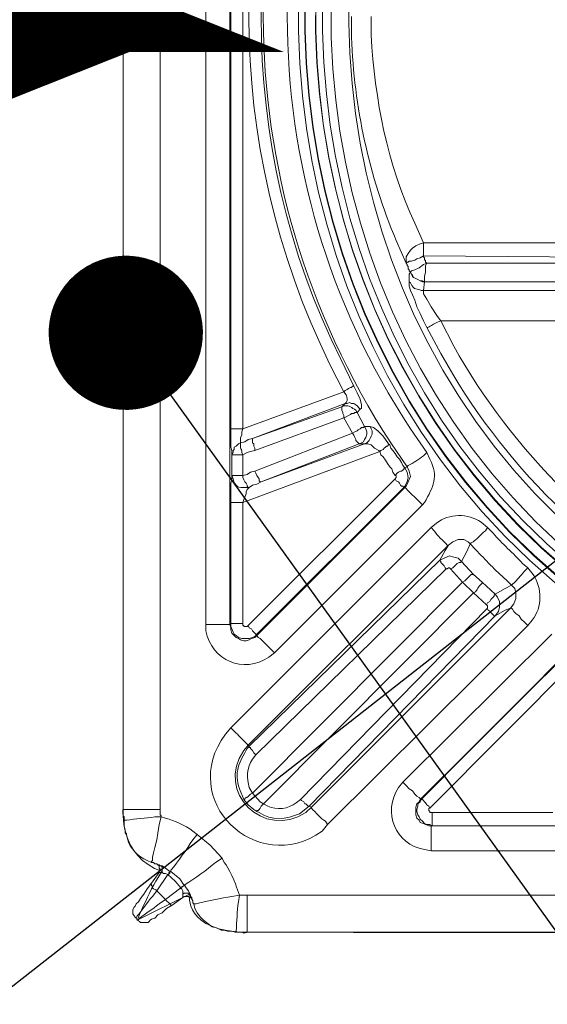
# Model space of a CAD drawing. Extents: x 463 to 16396, y -13390 to 18821.
# Drawn here: x 3730 to 3901, y -12397 to -12077 of the extents above; entities that cross this region are included whole.
import ezdxf
from ezdxf import colors
from ezdxf.entities.mleader import LeaderData, LeaderLine
from ezdxf.math import Vec2, Vec3

# ---------------------------------------------------------------- set-up
doc = ezdxf.new("R2010")
doc.units = 0
doc.header["$MEASUREMENT"] = 0
doc.layers.get('0').update_dxf_attribs({"linetype": 'CONTINUOUS'})
doc.layers.add('KOTE', color=1, linetype='CONTINUOUS')
doc.layers.add('TEKST', color=1, linetype='CONTINUOUS')
doc.layers.add('SEDIM. KOMORA', color=1, linetype='CONTINUOUS', lineweight=9)
doc.styles.add('ACO', font='calibri.ttf')

# ---------------------------------------------------------------- blocks, each defined once
blk = doc.blocks.new('STORMBRIXX inspekcijsko okno - tlocrt')
at = {"lineweight": 18}
for points in [[(0, -256.87), (0, 256.87)], [(11.99, 256.87), (11.99, -256.87)], [(26.8, -196.93), (26.8, 196.93)], [(34.55, 196.93), (34.55, -196.93)], [(34.91, -133.46), (34.91, 133.82)], [(38.79, 133.82), (38.79, -133.46)], [(97.32, -73.17), (96.26, -73.52), (94.85, -74.22), (93.79, -74.93), (93.09, -75.63), (92.38, -76.68), (91.68, -77.75), (91.68, -79.85)], [(179.12, -73.17), (97.32, -73.17)], [(97.32, -77.4), (96.26, -78.1), (95.2, -78.45), (94.5, -78.81), (93.44, -79.15), (92.74, -79.15), (92.38, -79.51), (92.02, -79.51), (91.68, -79.85)], [(97.32, -77.4), (179.12, -78.1)], [(98.38, -79.85), (98.02, -79.51), (98.02, -78.81), (97.67, -78.81), (97.67, -78.1), (97.32, -77.75), (97.32, -77.4)], [(91.68, -79.85), (92.02, -80.21), (92.02, -80.57), (92.38, -80.92), (92.38, -81.63), (92.74, -81.98), (92.74, -82.33), (93.09, -82.68)], [(93.09, -82.68), (92.74, -83.39), (92.74, -85.86), (92.74, -87.27), (93.09, -88.67), (93.79, -90.09), (94.5, -91.85), (95.2, -93.97), (96.26, -96.08), (97.32, -98.55), (98.38, -100.67)], [(98.38, -79.85), (97.32, -80.21), (95.91, -81.28), (94.5, -81.98), (93.44, -82.33), (93.09, -82.68)], [(97.67, -85.86), (96.97, -85.49), (96.26, -85.49), (95.55, -85.15), (94.85, -84.8), (94.15, -84.45), (93.79, -83.74), (93.44, -83.39), (93.09, -82.68)], [(93.09, -82.68), (93.09, -82.68)], [(93.09, -82.68), (93.44, -83.39), (93.79, -84.09), (94.15, -84.45), (94.85, -84.8), (95.55, -85.15), (96.26, -85.49), (96.97, -85.86), (97.67, -85.86)], [(98.38, -79.85), (98.02, -80.57), (98.02, -82.68), (97.67, -84.09), (97.67, -85.86)], [(172.42, -79.85), (98.38, -79.85)], [(97.32, -88.67), (97.67, -85.86)], [(97.67, -85.86), (97.67, -85.86), (172.42, -85.86)], [(153.03, -88.67), (97.32, -88.67)], [(102.96, -98.55), (101.9, -97.14), (99.79, -93.97), (98.38, -91.5), (97.32, -89.73), (97.32, -88.67)], [(102.96, -98.55), (153.03, -98.55)], [(74.75, -119.71), (74.39, -119.71), (74.05, -120.06), (73.69, -120.06), (72.99, -120.41), (72.64, -120.75), (71.93, -121.12), (71.58, -121.47)], [(74.75, -119.71), (75.81, -121.82), (76.87, -123.93), (77.22, -125.7), (77.22, -126.76), (76.87, -127.11)], [(38.79, -133.46), (71.58, -121.47)], [(71.93, -125.35), (72.28, -124.99), (72.64, -124.29), (72.64, -123.59), (72.28, -122.53), (71.58, -121.47)], [(71.93, -125.35), (41.96, -136.63)], [(41.96, -136.63), (70.88, -126.41)], [(70.88, -126.41), (71.93, -125.35)], [(71.58, -129.94), (71.58, -129.23), (71.23, -128.52), (71.23, -128.17), (70.88, -127.47), (70.88, -126.41)], [(76.87, -127.11), (76.52, -126.76), (75.81, -126.06), (75.46, -125.7), (74.75, -125.35), (74.05, -125.35), (73.34, -124.99), (72.64, -125.35), (71.93, -125.35)], [(76.87, -127.11), (75.81, -128.17)], [(71.58, -129.94), (42.66, -140.51)], [(71.58, -129.94), (72.28, -129.57), (72.99, -129.23), (73.69, -128.87), (74.05, -128.52), (74.75, -128.52), (75.11, -128.17), (75.81, -128.17)], [(74.39, -134.87), (71.58, -129.94)], [(75.81, -128.17), (78.28, -132.74)], [(35.26, -141.92), (35.26, -140.51), (34.91, -139.45), (34.91, -133.46)], [(38.79, -133.46), (38.43, -134.52), (38.43, -135.57), (38.08, -136.28), (38.08, -138.04)], [(74.39, -134.87), (75.11, -134.52), (75.81, -134.17), (76.16, -133.81), (76.87, -133.46), (77.22, -133.1), (77.92, -133.1), (78.28, -132.74)], [(78.28, -132.74), (78.63, -133.46), (78.99, -134.52), (78.99, -135.22), (78.63, -136.28), (78.28, -136.98), (77.92, -137.69), (77.22, -138.04), (76.52, -138.38)], [(78.28, -138.38), (78.99, -138.04), (79.69, -137.34), (80.04, -136.63), (80.39, -135.93), (80.75, -135.22), (80.75, -134.17), (80.39, -133.46), (80.04, -132.74)], [(78.28, -132.74), (80.04, -132.74)], [(80.04, -132.74), (81.1, -133.1), (82.51, -134.17), (84.27, -135.93), (86.03, -138.38), (86.39, -138.75)], [(38.08, -138.04), (39.49, -137.69), (40.55, -136.98), (41.96, -136.63)], [(42.66, -140.51), (42.66, -139.81), (42.31, -139.1), (42.31, -138.38), (41.96, -138.04), (41.96, -136.63)], [(42.66, -147.2), (74.39, -134.87)], [(76.52, -138.38), (76.16, -138.04), (75.81, -137.69), (75.46, -137.34), (75.46, -136.98), (75.11, -136.28), (74.75, -135.57), (74.39, -134.87)], [(35.26, -141.92), (35.62, -141.22), (35.62, -140.51), (35.97, -140.16), (35.97, -139.45), (36.67, -139.1), (37.02, -138.75), (37.38, -138.38), (38.08, -138.04)], [(76.52, -138.38), (44.78, -150.73)], [(44.78, -150.73), (78.28, -138.38)], [(78.28, -138.38), (76.52, -138.38)], [(83.2, -140.85), (82.86, -140.51), (81.45, -139.81), (80.39, -138.75), (79.34, -138.38), (78.28, -138.38)], [(83.2, -140.85), (83.57, -140.51), (84.27, -140.16), (84.63, -139.81), (84.98, -139.45), (85.33, -139.1), (85.68, -139.1), (86.03, -138.75), (86.39, -138.75)], [(86.39, -138.75), (86.74, -139.81), (87.44, -140.51), (88.15, -141.56), (88.86, -142.62), (89.56, -143.33), (90.27, -144.39), (90.62, -145.45), (91.32, -146.15)], [(35.26, -148.62), (35.26, -141.92)], [(42.66, -140.51), (41.26, -140.85), (40.2, -141.22), (38.79, -141.92)], [(83.2, -140.85), (38.79, -157.44)], [(38.79, -141.92), (38.79, -148.62)], [(88.15, -148.62), (87.44, -147.57), (87.09, -146.5), (86.39, -145.8), (85.68, -144.74), (84.98, -143.69), (84.27, -142.62), (83.57, -141.92), (83.2, -140.85)], [(88.15, -148.62), (88.86, -147.92), (89.21, -147.57), (89.91, -147.2), (90.27, -147.2), (90.62, -146.86), (90.97, -146.5), (91.32, -146.5), (91.32, -146.15)], [(91.32, -146.15), (92.02, -147.57), (92.38, -149.33), (92.02, -150.73), (91.32, -152.15), (90.97, -152.5)], [(92.02, -145.8), (91.32, -146.15)], [(91.32, -152.5), (91.68, -152.15), (92.38, -150.73), (93.09, -148.97), (92.74, -147.2), (92.02, -145.8)], [(34.91, -157.44), (34.91, -151.09), (35.26, -150.03), (35.26, -148.62)], [(38.79, -148.62), (40.2, -148.27), (41.26, -147.57), (42.66, -147.2)], [(40.9, -152.5), (40.55, -152.5), (40.2, -152.15), (40.2, -151.8), (39.85, -151.09), (39.49, -150.73), (39.13, -150.03), (38.79, -149.33), (38.79, -148.62)], [(40.55, -197.28), (88.15, -149.67)], [(44.78, -150.73), (44.43, -150.73), (44.08, -150.37), (44.08, -149.67), (43.73, -149.33), (43.37, -148.62), (43.02, -147.92), (42.66, -147.2)], [(88.15, -149.67), (88.51, -149.33), (88.51, -148.62), (88.15, -148.62)], [(88.15, -149.67), (88.51, -150.37), (89.21, -150.73), (89.56, -151.09), (89.91, -151.8), (90.27, -152.15), (90.62, -152.15), (90.97, -152.5)], [(40.9, -152.5), (40.55, -152.85), (40.2, -153.2), (39.85, -153.91), (39.85, -154.61), (39.49, -155.68), (39.13, -156.38), (38.79, -157.44)], [(44.78, -150.73), (43.37, -151.44), (41.96, -151.8), (40.9, -152.5)], [(90.97, -152.5), (43.37, -200.09)], [(43.37, -200.46), (91.32, -152.5)], [(90.97, -152.5), (91.32, -152.5)], [(34.91, -196.58), (34.91, -157.44)], [(38.79, -157.44), (38.79, -196.58)], [(96.97, -158.14), (49.01, -206.09)], [(34.91, -230.43), (99.79, -165.55)], [(105.43, -171.19), (40.55, -236.07)], [(105.43, -171.19), (104.37, -172.95), (102.61, -176.11)], [(112.48, -170.83), (111.78, -170.13), (110.37, -169.43), (108.6, -169.43), (106.84, -170.13), (105.43, -171.19)], [(109.65, -176.48), (111.42, -173.31), (112.48, -170.83)], [(102.61, -176.11), (104.02, -175.42), (105.78, -174.71), (107.19, -175.07), (108.6, -175.42), (109.65, -176.48)], [(40.9, -236.42), (102.61, -176.11)], [(102.61, -176.11), (102.96, -176.48), (102.96, -176.82), (103.31, -177.18), (103.66, -177.53), (104.02, -177.88), (104.37, -178.59), (104.72, -178.95)], [(106.14, -178.95), (105.78, -178.59), (105.43, -178.59), (105.07, -178.95), (104.72, -178.95)], [(106.14, -178.95), (106.84, -178.59), (107.19, -178.24), (107.9, -177.53), (108.25, -177.18), (108.95, -176.82), (109.31, -176.82), (109.65, -176.48)], [(109.65, -176.48), (113.54, -180.71)], [(104.72, -178.95), (43.02, -239.24)], [(110.01, -183.18), (106.14, -178.95)], [(110.01, -183.18), (110.72, -182.83), (111.07, -182.46), (111.78, -181.76), (112.13, -181.41), (112.83, -180.71), (113.54, -180.71)], [(113.54, -180.71), (116.36, -183.18)], [(41.96, -251.58), (110.01, -183.18)], [(113.54, -186.7), (110.01, -183.18)], [(116.36, -183.18), (120.59, -187.06)], [(120.59, -187.06), (123.77, -185.29), (125.88, -184.23)], [(125.53, -191.64), (126.58, -190.23), (127.28, -188.46), (127.28, -186.7), (126.94, -185.29), (126.58, -184.93), (125.88, -184.23)], [(113.54, -186.7), (45.49, -255.11)], [(117.77, -190.58), (113.54, -186.7)], [(117.77, -190.58), (118.13, -189.87), (118.83, -189.52), (119.18, -188.82), (119.53, -188.46), (119.89, -188.11), (120.24, -187.76), (120.24, -187.41), (120.59, -187.06)], [(120.59, -187.06), (121.29, -188.11), (122, -189.52), (122, -191.27), (121.65, -192.7), (120.59, -194.11)], [(117.77, -191.99), (118.13, -191.64), (118.13, -190.94), (117.77, -190.58)], [(57.48, -253.7), (117.77, -191.99)], [(120.59, -194.11), (60.29, -255.81)], [(61, -256.15), (125.53, -191.64)], [(125.53, -191.64), (123.77, -192.34), (120.59, -194.11)], [(131.17, -197.28), (130.11, -196.22), (129.05, -195.16), (128.35, -194.11), (127.28, -193.4), (126.58, -192.7), (126.23, -191.99), (125.88, -191.64), (125.53, -191.64)], [(34.91, -196.58), (34.55, -196.93)], [(34.55, -196.93), (34.91, -197.99), (34.91, -198.69), (35.26, -199.75), (36.67, -201.16), (37.38, -201.51), (38.08, -201.86), (39.13, -202.22), (39.85, -202.22), (40.9, -201.86), (41.61, -201.51), (42.66, -201.16), (43.37, -200.46)], [(43.37, -200.09), (42.66, -200.81), (41.96, -201.16), (40.9, -201.51), (38.43, -201.51), (37.38, -201.16), (36.67, -200.46), (35.97, -200.09), (35.62, -199.39), (35.26, -198.34), (34.91, -197.63), (34.91, -196.58)], [(38.79, -196.58), (38.79, -197.28), (39.13, -197.28), (39.13, -197.63), (40.2, -197.63), (40.55, -197.28)], [(40.55, -197.28), (40.9, -197.99), (41.61, -198.34), (41.96, -199.04), (42.31, -199.39), (42.66, -199.75), (43.02, -200.09), (43.37, -200.09)], [(131.17, -197.28), (66.29, -261.79)], [(43.37, -200.46), (43.37, -200.09)], [(43.37, -200.46), (43.73, -201.16), (44.43, -201.51), (45.13, -202.22), (45.84, -202.92), (46.9, -203.98), (47.94, -205.04), (49.01, -206.09)], [(90.62, -248.06), (138.92, -200.09)], [(144.57, -205.74), (96.26, -253.7)], [(96.62, -253.7), (144.21, -205.74)], [(147.04, -208.57), (99.43, -256.51)], [(40.9, -236.42), (40.55, -236.07)], [(40.9, -236.42), (40.9, -236.77), (41.26, -236.77), (41.26, -237.12), (41.61, -237.48), (41.96, -237.82), (42.31, -238.52), (42.66, -238.88), (43.02, -239.24)], [(96.26, -253.7), (96.26, -253.35), (95.91, -252.98), (95.2, -252.64), (94.5, -251.93), (93.79, -250.88), (92.74, -250.17), (91.68, -249.11), (90.62, -248.06)], [(41.96, -251.58), (44.43, -254.4), (45.49, -255.11)], [(43.37, -257.58), (42.31, -256.87), (40.55, -255.45), (39.13, -253.7)], [(43.37, -257.58), (43.37, -257.22), (43.73, -257.22), (44.08, -256.87), (44.43, -256.51), (44.78, -255.81), (45.13, -255.45), (45.49, -255.11)], [(60.29, -255.81), (59.94, -255.81), (59.59, -255.45), (59.24, -255.11), (58.89, -255.11), (58.53, -254.4), (57.83, -254.05), (57.48, -253.7)], [(96.26, -253.7), (95.91, -254.4), (95.2, -255.11), (94.85, -256.15), (94.85, -258.63), (95.2, -259.69), (95.91, -260.39), (96.26, -261.1), (97.32, -261.46), (98.02, -261.79), (99.08, -262.16), (99.79, -262.16)], [(100.14, -262.16), (99.43, -261.79), (98.38, -261.79), (97.67, -261.46), (96.97, -260.75), (96.26, -260.04), (95.91, -259.34), (95.55, -258.63), (95.2, -257.58), (95.2, -256.87), (95.55, -255.81), (95.55, -255.11), (96.26, -254.4), (96.62, -253.7)], [(96.26, -253.7), (96.62, -253.7)], [(96.62, -253.7), (96.97, -253.7), (97.32, -254.05), (97.67, -254.4), (98.02, -254.75), (98.38, -255.45), (99.08, -255.81), (99.43, -256.51)], [(0, -256.51), (0, -258.63)], [(0.36, -260.39), (0.36, -259.34), (0, -258.98), (0, -256.87)], [(11.99, -256.87), (11.99, -258.63), (12.34, -258.98), (12.34, -259.34)], [(60.29, -255.81), (61, -256.15)], [(99.43, -256.51), (99.08, -256.51), (99.08, -257.22), (99.43, -257.58), (99.43, -257.93), (100.14, -257.93)], [(100.14, -257.93), (139.28, -257.93)], [(0, -259.34), (0, -259.34)], [(0.36, -260.39), (0, -259.34)], [(0.36, -261.46), (0.36, -260.39)], [(1.06, -264.97), (1.06, -264.63), (0.71, -264.63), (0.71, -263.57), (0.36, -262.16), (0.36, -260.39)], [(12.34, -259.34), (11.64, -261.79), (11.28, -264.63), (10.93, -266.74), (10.23, -269.21), (9.87, -270.98), (9.52, -272.38), (9.52, -273.44), (9.17, -273.78), (9.17, -274.14)], [(100.14, -262.16), (99.79, -262.16)], [(99.79, -262.16), (494, -262.16)], [(139.28, -262.16), (100.14, -262.16)], [(23.98, -264.97), (28.21, -268.51), (32.09, -272.74)], [(494, -270.27), (99.79, -270.27)], [(11.99, -275.21), (11.64, -274.85), (11.28, -274.85), (10.93, -274.5), (10.23, -274.5), (9.87, -274.14), (9.17, -274.14)], [(10.58, -274.5), (10.93, -274.5), (11.28, -274.85), (11.64, -275.21), (11.64, -275.91), (11.99, -276.26), (11.64, -276.61), (11.64, -277.32)], [(9.17, -280.85), (11.64, -277.32)], [(12.68, -277.32), (11.64, -277.32)], [(11.99, -275.21), (12.68, -275.21), (13.75, -275.91), (15.16, -276.97)], [(12.68, -277.32), (12.68, -275.56), (12.34, -275.21), (11.99, -275.21)], [(14.46, -278.02), (13.75, -277.67), (13.04, -277.67), (12.68, -277.32)], [(14.46, -278.02), (14.81, -278.02), (14.81, -277.32), (15.16, -277.32), (15.16, -276.97)], [(14.46, -278.02), (14.81, -278.02), (14.81, -277.67), (15.16, -277.67), (15.16, -276.97), (15.51, -276.97)], [(15.16, -276.97), (15.51, -276.97)], [(15.51, -276.97), (18.34, -279.42), (19.75, -281.55)], [(3.87, -288.24), (4.23, -287.54), (4.94, -286.84), (5.64, -285.78), (6.7, -284.37), (7.76, -282.6), (9.17, -280.85)], [(9.17, -280.85), (8.82, -281.2), (9.17, -281.2), (9.17, -281.55), (9.52, -281.89), (9.52, -282.26), (9.87, -282.6), (10.58, -282.96), (10.93, -283.32)], [(14.46, -278.02), (10.93, -283.32)], [(14.46, -278.02), (14.46, -278.02)], [(18.69, -282.26), (16.92, -280.14), (14.46, -278.02)], [(10.93, -283.32), (13.75, -286.14)], [(13.75, -286.14), (18.69, -282.26)], [(18.69, -282.26), (19.04, -282.26), (19.04, -281.89), (19.39, -281.89), (19.75, -281.55), (20.1, -281.55)], [(18.69, -282.26), (19.04, -282.26), (19.04, -281.89), (19.39, -281.89), (19.75, -281.55)], [(18.69, -282.26), (18.69, -282.26)], [(19.39, -284.37), (19.39, -283.32), (19.04, -282.6), (18.69, -282.6), (18.69, -282.26)], [(19.39, -284.37), (19.75, -284.02), (21.16, -284.02), (21.5, -284.37), (21.86, -284.73)], [(19.75, -281.55), (20.1, -281.55)], [(20.1, -281.55), (20.1, -281.89), (21.16, -283.32), (21.86, -284.73)], [(13.75, -286.14), (14.11, -286.49), (14.81, -287.19), (15.16, -287.54), (15.51, -287.9), (15.87, -287.9)], [(19.39, -285.43), (15.87, -287.9)], [(19.39, -285.43), (19.39, -284.37)], [(19.39, -285.43), (19.75, -285.08), (21.16, -285.08), (21.5, -285.43), (21.86, -285.43), (22.22, -285.78), (22.57, -286.49)], [(22.92, -287.54), (22.57, -287.19), (22.57, -286.49), (22.22, -286.14), (22.22, -285.43), (21.86, -285.08), (21.86, -284.73)], [(40.2, -284.73), (553.94, -284.73)], [(3.87, -288.24), (3.53, -288.61), (3.17, -289.31), (3.17, -290.71), (3.53, -291.41), (3.87, -291.77), (4.23, -292.13)], [(15.87, -287.9), (14.11, -288.96), (12.68, -290.37), (11.28, -291.07), (10.23, -292.13), (9.17, -292.48), (8.82, -292.84), (8.46, -293.19)], [(22.92, -287.54), (23.27, -288.96), (23.98, -290.37), (25.03, -291.77), (26.1, -292.84), (27.5, -293.89), (28.91, -294.95), (30.31, -295.3), (31.74, -296.01)], [(4.59, -292.84), (4.23, -292.13)], [(4.59, -292.84), (5.29, -293.19), (5.64, -293.54), (8.11, -293.54), (8.46, -293.19)], [(36.32, -296.72), (35.26, -296.36), (33.85, -296.36), (32.79, -296.01), (31.74, -296.01)], [(36.32, -296.72), (35.26, -296.36)], [(37.73, -296.72), (36.67, -296.72)], [(37.73, -296.72), (37.73, -296.72)], [(38.08, -296.72), (38.43, -296.72), (39.13, -297.05), (40.55, -296.72)], [(553.94, -296.72), (40.2, -296.72)]]:
    blk.add_lwpolyline(points, dxfattribs=at)
at = {"lineweight": 0}
blk.add_open_spline([(572.63, 285.43), (572.63, 285.43), (570.86, 297.07), (548.04, 297.07), (525.22, 297.07), (38.79, 297.07), (38.79, 297.07), (38.79, 297.07), (24.99, 297.07), (21.5, 285.43), (14.11, 289.31), (0.13, 297), (0.13, 297), (0.13, 297), (11.99, 275.21), (11.99, 275.21), (11.99, 275.21), (0.69, 272.42), (0.36, 259.69), (0, 246.96), (0, -256.52), (0, -256.52), (0, -256.52), (-1.49, -272.45), (12.68, -276.97), (9.17, -281.55), (4.59, -292.84), (4.59, -292.84), (4.59, -292.84), (21.5, -284.37), (21.5, -284.37), (21.5, -284.37), (19.59, -296.72), (40.55, -296.72), (61.49, -296.72), (554.29, -297.07), (554.29, -297.07), (554.29, -297.07), (568.12, -299.83), (572.27, -285.43), (579.68, -288.96), (588.49, -292.13), (588.49, -292.13), (588.49, -292.13), (582.73, -275.18), (582.73, -275.18), (582.73, -275.18), (593.78, -272.45), (593.78, -253.27), (593.78, -234.1), (593.78, 256.87), (593.78, 256.87), (593.78, 256.87), (598.25, 268.87), (581.82, 276.17), (586.02, 282.97), (589.2, 291.78), (589.2, 291.78), (589.2, 291.78), (572.63, 285.43), (572.63, 285.43)], degree=3, knots=[0, 0, 0, 0, 1, 1, 1, 2, 2, 2, 3, 3, 3, 4, 4, 4, 5, 5, 5, 6, 6, 6, 7, 7, 7, 8, 8, 8, 9, 9, 9, 10, 10, 10, 11, 11, 11, 12, 12, 12, 13, 13, 13, 14, 14, 14, 15, 15, 15, 16, 16, 16, 17, 17, 17, 18, 18, 18, 19, 19, 19, 20, 20, 20, 20], dxfattribs=at)
at = {"lineweight": 18}
for points, knots in [([(296.89, 241), (296.89, 241), (306.06, 240.66), (306.06, 240.66), (306.06, 240.66), (315.22, 240.3), (315.22, 240.3), (616.54, 205.17), (608.48, -216.97), (306.06, -240.65), (306.06, -240.65), (287.72, -240.65), (287.72, -240.65), (-14.6, -216.71), (-22.61, 204.92), (278.56, 240.3), (278.56, 240.3), (287.72, 240.66), (287.72, 240.66), (287.72, 240.66), (296.89, 241), (296.89, 241)], [0, 0, 0, 0, 1, 1, 1, 2, 2, 2, 3, 3, 3, 4, 4, 4, 5, 5, 5, 6, 6, 6, 7, 7, 7, 7]), ([(296.89, 238.89), (296.89, 238.89), (287.72, 238.89), (287.72, 238.89), (287.72, 238.89), (278.56, 238.2), (278.56, 238.2), (-19.95, 203.58), (-11.85, -215.42), (287.72, -238.52), (287.72, -238.52), (296.89, -238.88), (296.89, -238.88), (296.89, -238.88), (306.06, -238.52), (306.06, -238.52), (605.7, -215.66), (613.82, 203.85), (315.22, 238.2), (315.22, 238.2), (306.06, 238.89), (306.06, 238.89), (306.06, 238.89), (296.89, 238.89), (296.89, 238.89)], [0, 0, 0, 0, 1, 1, 1, 2, 2, 2, 3, 3, 3, 4, 4, 4, 5, 5, 5, 6, 6, 6, 7, 7, 7, 8, 8, 8, 8]), ([(296.89, 238.89), (296.89, 238.89), (278.56, 238.2), (278.56, 238.2), (-19.65, 202.87), (-11.8, -214.67), (287.72, -238.52), (287.72, -238.52), (306.06, -238.52), (306.06, -238.52), (605.72, -214.9), (613.58, 203.11), (315.22, 238.2), (315.22, 238.2), (296.89, 238.89), (296.89, 238.89)], [0, 0, 0, 0, 1, 1, 1, 2, 2, 2, 3, 3, 3, 4, 4, 4, 5, 5, 5, 5]), ([(296.89, 235.36), (296.89, 235.36), (306.06, 235.01), (306.06, 235.01), (306.06, 235.01), (315.22, 234.66), (315.22, 234.66), (608.97, 199.73), (600.96, -211.57), (306.06, -235.01), (306.06, -235.01), (287.72, -235.01), (287.72, -235.01), (-7.2, -211.14), (-15.16, 199.3), (278.56, 234.66), (278.56, 234.66), (287.72, 235.01), (287.72, 235.01), (287.72, 235.01), (296.89, 235.36), (296.89, 235.36)], [0, 0, 0, 0, 1, 1, 1, 2, 2, 2, 3, 3, 3, 4, 4, 4, 5, 5, 5, 6, 6, 6, 7, 7, 7, 7]), ([(296.89, 235.36), (296.89, 235.36), (287.72, 235.36), (287.72, 235.36), (287.72, 235.36), (278.56, 234.66), (278.56, 234.66), (-15.14, 200.59), (-7.11, -212.44), (287.72, -235.01), (287.72, -235.01), (296.89, -235.35), (296.89, -235.35), (296.89, -235.35), (306.06, -235.01), (306.06, -235.01), (601.22, -212.44), (609.28, 200.59), (315.22, 234.66), (315.22, 234.66), (306.06, 235.36), (306.06, 235.36), (306.06, 235.36), (296.89, 235.36), (296.89, 235.36)], [0, 0, 0, 0, 1, 1, 1, 2, 2, 2, 3, 3, 3, 4, 4, 4, 5, 5, 5, 6, 6, 6, 7, 7, 7, 8, 8, 8, 8]), ([(296.89, 233.25), (296.89, 233.25), (288.08, 233.25), (288.08, 233.25), (288.08, 233.25), (278.91, 232.54), (278.91, 232.54), (-12.41, 198.86), (-4.32, -210.64), (288.08, -232.89), (288.08, -232.89), (296.89, -233.25), (296.89, -233.25), (296.89, -233.25), (306.06, -232.89), (306.06, -232.89), (598.65, -209.85), (606.4, 198.56), (314.87, 232.54), (314.87, 232.54), (306.06, 233.25), (306.06, 233.25), (306.06, 233.25), (296.89, 233.25), (296.89, 233.25)], [0, 0, 0, 0, 1, 1, 1, 2, 2, 2, 3, 3, 3, 4, 4, 4, 5, 5, 5, 6, 6, 6, 7, 7, 7, 8, 8, 8, 8]), ([(296.89, 230.43), (296.89, 230.43), (306.06, 230.43), (306.06, 230.43), (306.06, 230.43), (314.87, 229.72), (314.87, 229.72), (600.03, 196.53), (595.98, -202.11), (310.29, -230.07), (310.29, -230.07), (292.31, -230.07), (292.31, -230.07), (0.75, -213.27), (-11.26, 195.64), (278.91, 229.72), (278.91, 229.72), (288.08, 230.43), (288.08, 230.43), (288.08, 230.43), (296.89, 230.43), (296.89, 230.43)], [0, 0, 0, 0, 1, 1, 1, 2, 2, 2, 3, 3, 3, 4, 4, 4, 5, 5, 5, 6, 6, 6, 7, 7, 7, 7]), ([(296.89, 224.43), (296.89, 224.43), (288.08, 224.43), (288.08, 224.43), (288.08, 224.43), (279.26, 223.73), (279.26, 223.73), (1.8, 191.08), (5.82, -196.23), (283.49, -224.08), (283.49, -224.08), (292.66, -224.43), (292.66, -224.43), (292.66, -224.43), (301.47, -224.43), (301.47, -224.43), (585.51, -206.65), (597.29, 189.93), (314.52, 223.73), (314.52, 223.73), (305.71, 224.43), (305.71, 224.43), (305.71, 224.43), (296.89, 224.43), (296.89, 224.43)], [0, 0, 0, 0, 1, 1, 1, 2, 2, 2, 3, 3, 3, 4, 4, 4, 5, 5, 5, 6, 6, 6, 7, 7, 7, 8, 8, 8, 8]), ([(92.02, -145.8), (92.02, -145.8), (86.74, -138.04), (86.74, -138.04), (31.6, -53.38), (31.75, 53.69), (86.74, 138.4), (86.74, 138.4), (92.02, 146.15), (92.02, 146.15)], [0, 0, 0, 0, 1, 1, 1, 2, 2, 2, 3, 3, 3, 3]), ([(98.38, 141.57), (98.38, 141.57), (93.09, 133.82), (93.09, 133.82), (40.01, 52.51), (39.8, -52.22), (93.09, -133.46), (93.09, -133.46), (98.38, -141.22), (98.38, -141.22)], [0, 0, 0, 0, 1, 1, 1, 2, 2, 2, 3, 3, 3, 3]), ([(71.58, -121.47), (71.58, -121.47), (67, -112.66), (67, -112.66), (31.97, -40.86), (32.12, 41.17), (67, 113.01), (67, 113.01), (71.58, 121.47), (71.58, 121.47)], [0, 0, 0, 0, 1, 1, 1, 2, 2, 2, 3, 3, 3, 3]), ([(74.75, 119.71), (74.75, 119.71), (70.52, 111.25), (70.52, 111.25), (36.19, 42.51), (36.03, -42.19), (70.52, -110.89), (70.52, -110.89), (74.75, -119.71), (74.75, -119.71)], [0, 0, 0, 0, 1, 1, 1, 2, 2, 2, 3, 3, 3, 3]), ([(74.05, 0.19), (74.05, 0.19), (74.05, -6.53), (74.05, -6.53), (74.81, -29.14), (79.69, -51.61), (88.51, -72.46), (88.51, -72.46), (91.68, -79.85), (91.68, -79.85)], [0, 0, 0, 0, 1, 1, 1, 2, 2, 2, 3, 3, 3, 3]), ([(97.32, -73.17), (97.32, -73.17), (94.5, -66.82), (94.5, -66.82), (85.57, -47.74), (81.58, -26.75), (80.39, -5.82), (80.39, -5.82), (80.39, 0.19), (80.39, 0.19)], [0, 0, 0, 0, 1, 1, 1, 2, 2, 2, 3, 3, 3, 3]), ([(97.32, -77.4), (97.32, -77.4), (97.32, -77.05), (97.32, -77.05), (97.32, -75.87), (97.32, -74.69), (97.32, -73.52), (97.32, -73.52), (97.32, -73.17), (97.32, -73.17)], [0, 0, 0, 0, 1, 1, 1, 2, 2, 2, 3, 3, 3, 3]), ([(97.32, -88.67), (97.32, -88.67), (96.62, -88.67), (96.62, -88.67), (95.2, -87.86), (94.57, -88.97), (93.09, -86.21), (93.09, -86.21), (92.74, -85.86), (92.74, -85.86)], [0, 0, 0, 0, 1, 1, 1, 2, 2, 2, 3, 3, 3, 3]), ([(102.96, -98.55), (102.96, -98.55), (101.9, -98.91), (101.9, -98.91), (100.51, -99.51), (99.93, -99.97), (98.73, -100.67), (98.73, -100.67), (98.38, -100.67), (98.38, -100.67)], [0, 0, 0, 0, 1, 1, 1, 2, 2, 2, 3, 3, 3, 3]), ([(102.96, -98.55), (102.96, -98.55), (107.19, -106.66), (107.19, -106.66), (125.64, -140.18), (156.69, -171.37), (190.41, -189.52), (190.41, -189.52), (198.16, -194.11), (198.16, -194.11)], [0, 0, 0, 0, 1, 1, 1, 2, 2, 2, 3, 3, 3, 3]), ([(196.05, -198.34), (196.05, -198.34), (187.94, -194.11), (187.94, -194.11), (152.3, -173.59), (122.94, -145.18), (102.96, -109.13), (102.96, -109.13), (98.38, -100.67), (98.38, -100.67)], [0, 0, 0, 0, 1, 1, 1, 2, 2, 2, 3, 3, 3, 3]), ([(70.88, -126.41), (70.88, -126.41), (71.58, -126.06), (71.58, -126.06), (73.49, -125.79), (73.96, -126.7), (75.46, -127.47), (75.46, -127.47), (75.81, -128.17), (75.81, -128.17)], [0, 0, 0, 0, 1, 1, 1, 2, 2, 2, 3, 3, 3, 3]), ([(38.79, -133.46), (38.79, -133.46), (38.08, -133.46), (38.08, -133.46), (37.14, -133.46), (36.2, -133.46), (35.26, -133.46), (35.26, -133.46), (34.91, -133.46), (34.91, -133.46)], [0, 0, 0, 0, 1, 1, 1, 2, 2, 2, 3, 3, 3, 3]), ([(38.79, -141.92), (38.79, -141.92), (38.43, -141.22), (38.43, -141.22), (38.54, -139.57), (37.93, -140.89), (38.08, -138.38), (38.08, -138.38), (38.08, -138.04), (38.08, -138.04)], [0, 0, 0, 0, 1, 1, 1, 2, 2, 2, 3, 3, 3, 3]), ([(35.26, -141.92), (35.26, -141.92), (35.62, -141.92), (35.62, -141.92), (36.44, -141.92), (37.26, -141.92), (38.08, -141.92), (38.08, -141.92), (38.79, -141.92), (38.79, -141.92)], [0, 0, 0, 0, 1, 1, 1, 2, 2, 2, 3, 3, 3, 3]), ([(92.02, -145.8), (92.02, -145.8), (92.38, -145.45), (92.38, -145.45), (94.17, -144.53), (95.69, -143.45), (97.32, -142.27), (97.32, -142.27), (98.38, -141.22), (98.38, -141.22)], [0, 0, 0, 0, 1, 1, 1, 2, 2, 2, 3, 3, 3, 3]), ([(98.38, -141.22), (98.38, -141.22), (99.43, -143.33), (99.43, -143.33), (102.34, -149.16), (100.51, -152.24), (97.67, -157.44), (97.67, -157.44), (96.97, -158.14), (96.97, -158.14)], [0, 0, 0, 0, 1, 1, 1, 2, 2, 2, 3, 3, 3, 3]), ([(35.26, -148.62), (35.26, -148.62), (35.62, -148.62), (35.62, -148.62), (36.44, -148.62), (37.26, -148.62), (38.08, -148.62), (38.08, -148.62), (38.79, -148.62), (38.79, -148.62)], [0, 0, 0, 0, 1, 1, 1, 2, 2, 2, 3, 3, 3, 3]), ([(40.9, -152.5), (40.9, -152.5), (39.85, -152.5), (39.85, -152.5), (37.17, -152.6), (36.39, -152.42), (35.62, -149.67), (35.62, -149.67), (35.26, -148.62), (35.26, -148.62)], [0, 0, 0, 0, 1, 1, 1, 2, 2, 2, 3, 3, 3, 3]), ([(91.32, -152.5), (91.32, -152.5), (91.68, -152.85), (91.68, -152.85), (93.09, -154.25), (94.5, -155.68), (95.91, -157.08), (95.91, -157.08), (96.97, -158.14), (96.97, -158.14)], [0, 0, 0, 0, 1, 1, 1, 2, 2, 2, 3, 3, 3, 3]), ([(38.79, -157.44), (38.79, -157.44), (38.08, -157.44), (38.08, -157.44), (37.14, -157.44), (36.2, -157.44), (35.26, -157.44), (35.26, -157.44), (34.91, -157.44), (34.91, -157.44)], [0, 0, 0, 0, 1, 1, 1, 2, 2, 2, 3, 3, 3, 3]), ([(99.79, -165.55), (99.79, -165.55), (101.55, -164.13), (101.55, -164.13), (105.6, -160.85), (111.78, -160.8), (116.01, -163.78), (116.01, -163.78), (118.13, -165.55), (118.13, -165.55)], [0, 0, 0, 0, 1, 1, 1, 2, 2, 2, 3, 3, 3, 3]), ([(105.43, -171.19), (105.43, -171.19), (105.07, -171.19), (105.07, -171.19), (103.85, -169.82), (101.6, -168.04), (100.83, -166.6), (100.83, -166.6), (99.79, -165.55), (99.79, -165.55)], [0, 0, 0, 0, 1, 1, 1, 2, 2, 2, 3, 3, 3, 3]), ([(112.48, -170.83), (112.48, -170.83), (112.83, -170.48), (112.83, -170.48), (114.66, -169.56), (115.75, -167.7), (117.42, -166.6), (117.42, -166.6), (118.13, -165.55), (118.13, -165.55)], [0, 0, 0, 0, 1, 1, 1, 2, 2, 2, 3, 3, 3, 3]), ([(118.13, -165.55), (118.13, -165.55), (119.89, -167.3), (119.89, -167.3), (122.78, -170.82), (126.43, -173.72), (129.41, -177.18), (129.41, -177.18), (131.17, -178.59), (131.17, -178.59)], [0, 0, 0, 0, 1, 1, 1, 2, 2, 2, 3, 3, 3, 3]), ([(125.88, -184.23), (125.88, -184.23), (124.12, -182.46), (124.12, -182.46), (120.6, -179.43), (117.42, -176.02), (114.25, -172.6), (114.25, -172.6), (112.48, -170.83), (112.48, -170.83)], [0, 0, 0, 0, 1, 1, 1, 2, 2, 2, 3, 3, 3, 3]), ([(125.88, -184.23), (125.88, -184.23), (126.23, -183.88), (126.23, -183.88), (128.01, -182.25), (128.62, -181.37), (130.11, -179.65), (130.11, -179.65), (131.17, -178.59), (131.17, -178.59)], [0, 0, 0, 0, 1, 1, 1, 2, 2, 2, 3, 3, 3, 3]), ([(131.17, -178.59), (131.17, -178.59), (132.93, -180.71), (132.93, -180.71), (135.74, -185.07), (136.01, -191.4), (132.58, -195.51), (132.58, -195.51), (131.17, -197.28), (131.17, -197.28)], [0, 0, 0, 0, 1, 1, 1, 2, 2, 2, 3, 3, 3, 3]), ([(113.54, -186.7), (113.54, -186.7), (114.25, -186.35), (114.25, -186.35), (114.88, -185.21), (115.37, -184.39), (116.36, -183.53), (116.36, -183.53), (116.36, -183.18), (116.36, -183.18)], [0, 0, 0, 0, 1, 1, 1, 2, 2, 2, 3, 3, 3, 3]), ([(117.77, -191.99), (117.77, -191.99), (118.46, -192.34), (118.46, -192.34), (119.06, -192.92), (119.65, -193.52), (120.24, -194.11), (120.24, -194.11), (120.59, -194.11), (120.59, -194.11)], [0, 0, 0, 0, 1, 1, 1, 2, 2, 2, 3, 3, 3, 3]), ([(34.55, -196.93), (34.55, -196.93), (33.85, -196.93), (33.85, -196.93), (31.97, -196.93), (30.09, -196.93), (28.21, -196.93), (28.21, -196.93), (26.8, -196.93), (26.8, -196.93)], [0, 0, 0, 0, 1, 1, 1, 2, 2, 2, 3, 3, 3, 3]), ([(49.01, -206.09), (49.01, -206.09), (47.25, -207.5), (47.25, -207.5), (38.97, -213.08), (28.75, -208.63), (26.8, -199.04), (26.8, -199.04), (26.8, -196.93), (26.8, -196.93)], [0, 0, 0, 0, 1, 1, 1, 2, 2, 2, 3, 3, 3, 3]), ([(38.79, -196.58), (38.79, -196.58), (38.08, -196.58), (38.08, -196.58), (37.14, -196.58), (36.2, -196.58), (35.26, -196.58), (35.26, -196.58), (34.91, -196.58), (34.91, -196.58)], [0, 0, 0, 0, 1, 1, 1, 2, 2, 2, 3, 3, 3, 3]), ([(66.29, -261.79), (66.29, -261.79), (64.53, -263.92), (64.53, -263.92), (43.09, -279.05), (17.37, -253.73), (33.14, -232.54), (33.14, -232.54), (34.91, -230.43), (34.91, -230.43)], [0, 0, 0, 0, 1, 1, 1, 2, 2, 2, 3, 3, 3, 3]), ([(34.91, -230.43), (34.91, -230.43), (35.97, -231.48), (35.97, -231.48), (37.38, -232.89), (38.79, -234.3), (40.2, -235.72), (40.2, -235.72), (40.55, -236.07), (40.55, -236.07)], [0, 0, 0, 0, 1, 1, 1, 2, 2, 2, 3, 3, 3, 3]), ([(40.55, -236.07), (40.55, -236.07), (39.13, -237.82), (39.13, -237.82), (29.76, -251.19), (45.56, -266.83), (59.24, -257.93), (59.24, -257.93), (61, -256.15), (61, -256.15)], [0, 0, 0, 0, 1, 1, 1, 2, 2, 2, 3, 3, 3, 3]), ([(39.13, -253.7), (39.13, -253.7), (37.73, -250.17), (37.73, -250.17), (35.78, -244.93), (37.77, -241.46), (40.2, -237.12), (40.2, -237.12), (40.9, -236.42), (40.9, -236.42)], [0, 0, 0, 0, 1, 1, 1, 2, 2, 2, 3, 3, 3, 3]), ([(43.02, -239.24), (43.02, -239.24), (41.96, -240.65), (41.96, -240.65), (39.96, -243.26), (39.96, -246.81), (40.9, -249.82), (40.9, -249.82), (41.96, -251.58), (41.96, -251.58)], [0, 0, 0, 0, 1, 1, 1, 2, 2, 2, 3, 3, 3, 3]), ([(99.79, -270.27), (99.79, -270.27), (97.67, -269.91), (97.67, -269.91), (88.15, -268.27), (84.02, -257.75), (89.21, -249.82), (89.21, -249.82), (90.62, -248.06), (90.62, -248.06)], [0, 0, 0, 0, 1, 1, 1, 2, 2, 2, 3, 3, 3, 3]), ([(39.13, -253.7), (39.13, -253.7), (39.49, -253.7), (39.49, -253.7), (39.49, -253.7), (39.49, -253.35), (39.49, -253.35), (40.32, -252.43), (39.64, -253.75), (41.26, -251.93), (41.26, -251.93), (41.96, -251.58), (41.96, -251.58)], [0, 0, 0, 0, 1, 1, 1, 2, 2, 2, 3, 3, 3, 4, 4, 4, 4]), ([(45.49, -255.11), (45.49, -255.11), (46.9, -255.81), (46.9, -255.81), (49.73, -257.12), (53.56, -256.86), (56.06, -254.75), (56.06, -254.75), (57.48, -253.7), (57.48, -253.7)], [0, 0, 0, 0, 1, 1, 1, 2, 2, 2, 3, 3, 3, 3]), ([(0, -256.87), (0, -256.87), (0.36, -256.87), (0.36, -256.87), (3.53, -256.87), (6.7, -256.87), (9.87, -256.87), (9.87, -256.87), (11.99, -256.87), (11.99, -256.87)], [0, 0, 0, 0, 1, 1, 1, 2, 2, 2, 3, 3, 3, 3]), ([(60.29, -255.81), (60.29, -255.81), (57.12, -258.28), (57.12, -258.28), (53, -260.11), (47.98, -260.58), (44.08, -257.93), (44.08, -257.93), (43.37, -257.58), (43.37, -257.58)], [0, 0, 0, 0, 1, 1, 1, 2, 2, 2, 3, 3, 3, 3]), ([(66.29, -261.79), (66.29, -261.79), (65.57, -260.75), (65.57, -260.75), (64.14, -260.01), (62.35, -257.71), (61, -256.51), (61, -256.51), (61, -256.15), (61, -256.15)], [0, 0, 0, 0, 1, 1, 1, 2, 2, 2, 3, 3, 3, 3]), ([(100.14, -262.16), (100.14, -262.16), (100.14, -261.79), (100.14, -261.79), (100.14, -260.75), (100.14, -259.69), (100.14, -258.63), (100.14, -258.63), (100.14, -257.93), (100.14, -257.93)], [0, 0, 0, 0, 1, 1, 1, 2, 2, 2, 3, 3, 3, 3]), ([(0.36, -260.39), (0.36, -260.39), (1.06, -260.39), (1.06, -260.39), (4.09, -259.91), (7.17, -259.81), (10.23, -259.34), (10.23, -259.34), (12.34, -259.34), (12.34, -259.34)], [0, 0, 0, 0, 1, 1, 1, 2, 2, 2, 3, 3, 3, 3]), ([(12.34, -259.34), (12.34, -259.34), (13.75, -259.69), (13.75, -259.69), (16.81, -260.78), (19.99, -261.83), (22.57, -263.92), (22.57, -263.92), (23.98, -264.97), (23.98, -264.97)], [0, 0, 0, 0, 1, 1, 1, 2, 2, 2, 3, 3, 3, 3]), ([(99.79, -262.16), (99.79, -262.16), (99.79, -262.51), (99.79, -262.51), (99.79, -264.51), (99.79, -266.51), (99.79, -268.51), (99.79, -268.51), (99.79, -270.27), (99.79, -270.27)], [0, 0, 0, 0, 1, 1, 1, 2, 2, 2, 3, 3, 3, 3]), ([(1.06, -264.97), (1.06, -264.97), (1.41, -266.39), (1.41, -266.39), (2.23, -269.59), (4.8, -272.1), (7.76, -273.44), (7.76, -273.44), (9.17, -274.14), (9.17, -274.14)], [0, 0, 0, 0, 1, 1, 1, 2, 2, 2, 3, 3, 3, 3]), ([(23.98, -264.97), (23.98, -264.97), (22.57, -266.74), (22.57, -266.74), (20.53, -269.96), (17.91, -273.65), (15.51, -276.61), (15.51, -276.61), (15.51, -276.97), (15.51, -276.97)], [0, 0, 0, 0, 1, 1, 1, 2, 2, 2, 3, 3, 3, 3]), ([(32.09, -272.74), (32.09, -272.74), (29.97, -274.14), (29.97, -274.14), (27.24, -276.39), (23.15, -279.32), (20.1, -281.2), (20.1, -281.2), (19.75, -281.55), (19.75, -281.55)], [0, 0, 0, 0, 1, 1, 1, 2, 2, 2, 3, 3, 3, 3]), ([(32.09, -272.74), (32.09, -272.74), (32.79, -274.14), (32.79, -274.14), (34.16, -275.56), (36.59, -281.04), (37.02, -282.96), (37.02, -282.96), (37.73, -284.73), (37.73, -284.73)], [0, 0, 0, 0, 1, 1, 1, 2, 2, 2, 3, 3, 3, 3]), ([(10.93, -283.32), (10.93, -283.32), (9.52, -285.08), (9.52, -285.08), (7.87, -286.84), (6.16, -289.78), (4.59, -291.41), (4.59, -291.41), (4.23, -292.13), (4.23, -292.13)], [0, 0, 0, 0, 1, 1, 1, 2, 2, 2, 3, 3, 3, 3]), ([(4.59, -292.84), (4.59, -292.84), (4.94, -292.84), (4.94, -292.84), (4.94, -292.84), (5.29, -292.13), (5.29, -292.13), (7.38, -290.62), (9.58, -289.21), (11.64, -287.54), (11.64, -287.54), (13.75, -286.14), (13.75, -286.14)], [0, 0, 0, 0, 1, 1, 1, 2, 2, 2, 3, 3, 3, 4, 4, 4, 4]), ([(22.92, -287.54), (22.92, -287.54), (23.63, -287.54), (23.63, -287.54), (26.68, -286.64), (32.08, -285.56), (35.26, -285.08), (35.26, -285.08), (37.73, -284.73), (37.73, -284.73)], [0, 0, 0, 0, 1, 1, 1, 2, 2, 2, 3, 3, 3, 3]), ([(37.73, -284.73), (37.73, -284.73), (37.38, -286.84), (37.38, -286.84), (36.92, -289.98), (36.84, -293.19), (36.67, -296.36), (36.67, -296.36), (36.32, -296.72), (36.32, -296.72)], [0, 0, 0, 0, 1, 1, 1, 2, 2, 2, 3, 3, 3, 3]), ([(37.73, -284.73), (37.73, -284.73), (38.08, -284.73), (38.08, -284.73), (38.67, -284.73), (39.25, -284.73), (39.85, -284.73), (39.85, -284.73), (40.2, -284.73), (40.2, -284.73)], [0, 0, 0, 0, 1, 1, 1, 2, 2, 2, 3, 3, 3, 3]), ([(40.2, -296.72), (40.2, -296.72), (40.2, -296.01), (40.2, -296.01), (40.2, -292.95), (40.2, -289.9), (40.2, -286.84), (40.2, -286.84), (40.2, -284.73), (40.2, -284.73)], [0, 0, 0, 0, 1, 1, 1, 2, 2, 2, 3, 3, 3, 3]), ([(40.2, -296.72), (40.2, -296.72), (39.49, -296.72), (39.49, -296.72), (38.67, -296.72), (37.85, -296.72), (37.02, -296.72), (37.02, -296.72), (36.32, -296.72), (36.32, -296.72)], [0, 0, 0, 0, 1, 1, 1, 2, 2, 2, 3, 3, 3, 3])]:
    blk.add_open_spline(points, degree=3, knots=knots, dxfattribs=at)
blk = doc.blocks.new('STRELICA')
at = {"layer": 'TEKST'}
blk.add_lwpolyline([(21752.54, -6412.39, 20, 20, 0), (21752.54, -6012.39, 20, 20, 0), (21830.65, -6208.54, 0, 0, 0)], format="xyseb", dxfattribs=at)
at = {"layer": 'TEKST', "const_width": 20}
blk.add_lwpolyline([(21752.54, -6012.39), (21674.44, -6208.54)], dxfattribs=at)
blk = doc.blocks.new('_DOT')
at = {"color": 0, "linetype": 'ByBlock'}
blk.add_line((-0.5, 0), (-1, 0), dxfattribs=at)
at = {"color": 0, "linetype": 'ByBlock', "const_width": 0.5}
blk.add_lwpolyline([(-0.25, 0, 1), (0.25, 0, 1)], format="xyb", close=True, dxfattribs=at)

msp = doc.modelspace()

# ---------------------------------------------------------------- block references
at = {"layer": 'KOTE', "xscale": -1, "rotation": 270}
msp.add_blockref('STRELICA', (9776.356, -33830.437), dxfattribs=at)
at = {"layer": 'SEDIM. KOMORA'}
msp.add_blockref('STORMBRIXX inspekcijsko okno - tlocrt', (3763.923, -12076.526), dxfattribs=at)

# ---------------------------------------------------------------- next in the draw order: leaders
at = {"layer": 'TEKST', "color": 0}
ml = msp.add_multileader_mtext('Standard', dxfattribs=at)
ml.set_content('{\\fCalibri|b0|i0|c238|p34;SA SVIH STRANA }OTVARAJU SE {\\fCalibri|b0|i0|c238|p34;NAJVEČI }OTVORI {\\fCalibri|b0|i0|c238|p34;(}D=400mm{\\fCalibri|b0|i0|c238|p34;)}', style='ACO')
ml.set_leader_properties(color=256, linetype='ByLayer', lineweight=-1)
ml.set_arrow_properties(name='DOT')
ml.build(insert=Vec2(0, 0))
ml.multileader.update_dxf_attribs({"dogleg_length": 50, "arrow_head_size": 50})
ctx = ml.context
ctx.base_point, ctx.char_height, ctx.arrow_head_size, ctx.landing_gap_size, ctx.plane_origin = Vec3(1410.477, -12600.892), 100, 50, 25, Vec3(4926.022, -12654.19)
ctx.text_align_type = 2
notes = []
notes.append((ctx, [(0, (1, 1, 0), (3459.938, -12600.892), (-1, 0), 50, [(3, [(3764.794, -12178.908), (3904.426, -12373.242), (3904.426, -11779.461), (4357.705, -11897.407)], 0, [])])]))
ctx.mtext.insert, ctx.mtext.width, ctx.mtext.alignment, ctx.mtext.flow_direction = Vec3(3384.938, -12537.622), 2370.64726, 3, 5
ctx.mtext.has_bg_fill, ctx.mtext.bg_color, ctx.mtext.bg_scale_factor, ctx.mtext.bg_transparency, ctx.mtext.use_window_bg_color = 1, -1023410167, 1.5, 15731432, 1
for ctx, leaders in notes:
    for number, flags, end, landing, length, lines in leaders:
        leader = LeaderData()
        leader.index, (leader.has_last_leader_line, leader.has_dogleg_vector, leader.attachment_direction) = number, flags
        leader.last_leader_point, leader.dogleg_vector, leader.dogleg_length = Vec3(end), Vec3(landing), length
        for number, points, colour, breaks in lines:
            line = LeaderLine()
            line.index, line.vertices, line.color, line.breaks = number, Vec3.list(points), colors.encode_raw_color(colour), breaks
            leader.lines.append(line)
        ctx.leaders.append(leader)

doc.saveas('drawing.dxf')
